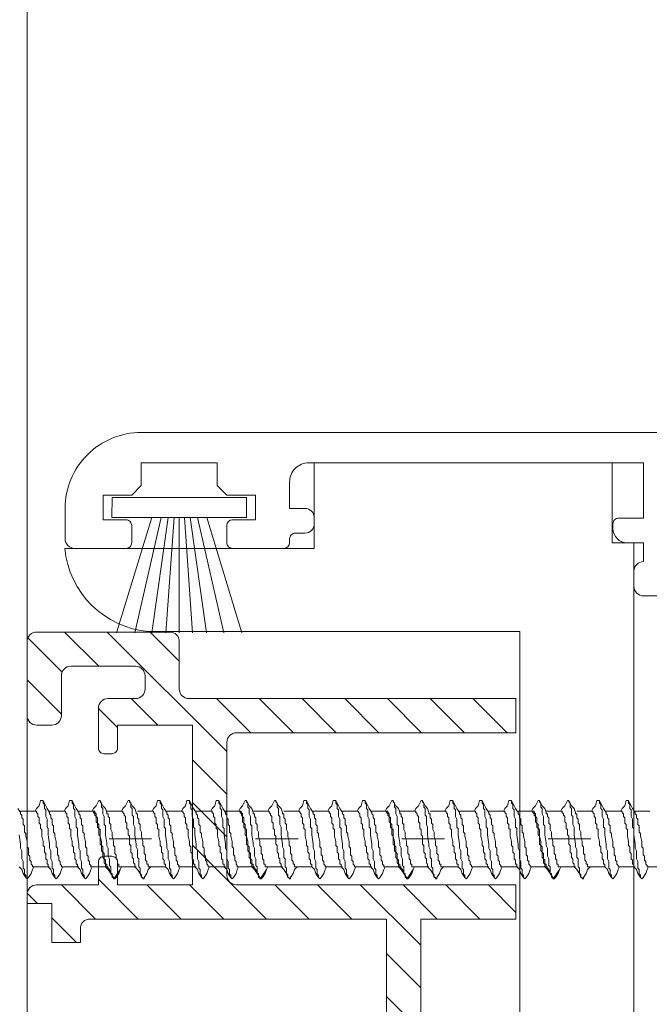
# Model space of a CAD drawing. Units: millimetres. Extents: x 1246 to 8243, y 710 to 5996.
# Drawn here: x 2804 to 2837, y 4767 to 4819 of the extents above; entities that cross this region are included whole.
import ezdxf

# ---------------------------------------------------------------- set-up
doc = ezdxf.new("R2010")
doc.units = ezdxf.units.MM
doc.layers.add('GUARNIÇÕES', color=2, linetype='Continuous')
doc.layers.add('PERFIL', color=3, linetype='Continuous')
doc.layers.add('PDF5_Geometry', color=7, linetype='Continuous', true_color=0x231f20)

# ---------------------------------------------------------------- blocks, each defined once
blk = doc.blocks.new('4720280459')
at = {"lineweight": 0}
for p, q in [((-13.25, -2.8), (-13.25, 10.4)), ((26.55, -2.8), (26.55, 10.321)), ((-8.829, -13.6), (-8.829, 5.978)), ((22.171, -13.6), (22.171, 5.9)), ((-17.75, -18.454), (-17.75, -2.8)), ((-13.25, -2.8), (-17.75, -2.8)), ((31.05, -2.8), (26.55, -2.8)), ((31.05, -18.454), (31.05, -2.8)), ((-8.829, -13.6), (22.171, -13.6)), ((-17.75, -18.454), (-13.541, -18.454)), ((-13.541, -19.6), (-13.541, -18.454)), ((26.841, -18.454), (31.05, -18.454)), ((26.841, -19.6), (26.841, -18.454)), ((-13.541, -19.6), (26.841, -19.6))]:
    blk.add_line(p, q, dxfattribs=at)
for centre, radius, start, end in [((-13.742, 5.487), 4.938, 5.7112, 84.2773), ((27.001, 5.496), 4.847, 95.3382, 175.2192)]:
    blk.add_arc(centre, radius, start, end, dxfattribs=at)
at = {"color": 8, "lineweight": 0}
blk.add_arc((32.798, 13.648), 42.862, 194.2251, 194.4866, dxfattribs=at)
blk = doc.blocks.new('WTS-5102')
h = blk.add_hatch()
h.set_pattern_fill('ANSI31', color=2, scale=0.5)
h.paths.add_polyline_path([(2340.002, 1419.698, -0.414214), (2340.502, 1419.198), (2340.502, 1404.498), (2342.302, 1404.498), (2342.302, 1421.698, -0.414214), (2342.802, 1422.198), (2345.302, 1422.198, 0.414214), (2345.802, 1422.698), (2345.802, 1429.698, 0.414214), (2345.302, 1430.198), (2341.402, 1430.198, 0.414214), (2340.902, 1429.698), (2340.902, 1428.898, 0.414214), (2341.402, 1428.398), (2343.502, 1428.398, -0.414214), (2344.002, 1427.898), (2344.002, 1424.498, -0.414214), (2343.502, 1423.998), (2342.802, 1423.998, -0.414214), (2342.302, 1424.498), (2342.302, 1425.948, 0.414214), (2341.802, 1426.448), (2339.702, 1426.448, 0.414214), (2339.402, 1426.148), (2339.402, 1425.748, 0.414214), (2339.702, 1425.448), (2340.902, 1425.448), (2340.902, 1421.498), (2332.502, 1421.498), (2332.502, 1425.448), (2333.702, 1425.448, 0.414214), (2334.002, 1425.748), (2334.002, 1426.148, 0.414214), (2333.702, 1426.448), (2332.502, 1426.448), (2332.502, 1429.698, 0.414214), (2332.002, 1430.198), (2331.514, 1430.198), (2331.514, 1428.898), (2329.46, 1428.898), (2329.46, 1427.398), (2330.202, 1427.398, -0.414214), (2330.702, 1426.898), (2330.702, 1411.307), (2325.285, 1411.302), (2324.885, 1410.902), (2324.485, 1411.302), (2320.302, 1411.298), (2320.302, 1421.698, 0.414214), (2318.002, 1423.998), (2317.302, 1423.998, -0.414214), (2316.802, 1424.498), (2316.802, 1426.898, -0.414214), (2317.302, 1427.398), (2320.302, 1427.398), (2320.302, 1428.898), (2318.255, 1428.898), (2318.255, 1430.198), (2315.502, 1430.198, 0.414214), (2315.002, 1429.698), (2315.002, 1422.798, 0.414214), (2315.602, 1422.198), (2318.002, 1422.198, -0.414214), (2318.502, 1421.698), (2318.502, 1404.498), (2320.302, 1404.498), (2320.302, 1409.498), (2330.702, 1409.498), (2330.702, 1404.498), (2332.502, 1404.498), (2332.502, 1419.198, -0.414214), (2333.002, 1419.698)])
at = {"color": 3, "lineweight": 0}
blk.add_lwpolyline([(2332.002, 1430.198, -0.414214), (2332.502, 1429.698), (2332.502, 1426.448), (2333.702, 1426.448, -0.414214), (2334.002, 1426.148), (2334.002, 1425.748, -0.414214), (2333.702, 1425.448), (2332.502, 1425.448), (2332.502, 1421.498), (2340.902, 1421.498), (2340.902, 1425.448), (2339.702, 1425.448, -0.414214), (2339.402, 1425.748), (2339.402, 1426.148, -0.414214), (2339.702, 1426.448), (2341.802, 1426.448, -0.414214), (2342.302, 1425.948), (2342.302, 1424.498, 0.414214), (2342.802, 1423.998), (2343.502, 1423.998, 0.414214), (2344.002, 1424.498), (2344.002, 1427.898, 0.414214), (2343.502, 1428.398), (2341.402, 1428.398, -0.414214), (2340.902, 1428.898), (2340.902, 1429.698, -0.414214), (2341.402, 1430.198), (2345.302, 1430.198, -0.414214), (2345.802, 1429.698), (2345.802, 1422.698, -0.414214), (2345.302, 1422.198), (2342.802, 1422.198, 0.414214), (2342.302, 1421.698), (2342.302, 1404.498), (2340.502, 1404.498), (2340.502, 1419.198, 0.414214), (2340.002, 1419.698), (2333.002, 1419.698, 0.414214), (2332.502, 1419.198), (2332.502, 1404.498), (2330.702, 1404.498), (2330.702, 1409.498), (2320.302, 1409.498), (2320.302, 1404.498), (2318.502, 1404.498), (2318.502, 1421.698, 0.414214), (2318.002, 1422.198), (2315.602, 1422.198, -0.414214), (2315.002, 1422.798), (2315.002, 1429.698, -0.414214), (2315.502, 1430.198), (2318.255, 1430.198), (2318.255, 1428.898), (2320.302, 1428.898), (2320.302, 1427.398), (2317.302, 1427.398, 0.414214), (2316.802, 1426.898), (2316.802, 1424.498, 0.414214), (2317.302, 1423.998), (2318.002, 1423.998, -0.414214), (2320.302, 1421.698), (2320.302, 1411.298), (2324.485, 1411.302), (2324.885, 1410.902), (2325.285, 1411.302), (2330.702, 1411.307), (2330.702, 1426.898, 0.414214), (2330.202, 1427.398), (2329.46, 1427.398), (2329.46, 1428.898), (2331.514, 1428.898), (2331.514, 1430.198)], format="xyb", close=True, dxfattribs=at)

msp = doc.modelspace()

# ---------------------------------------------------------------- linework, layer by layer
at = {"color": 3, "lineweight": 0}
msp.add_lwpolyline([(2804.526, 4721.016), (2754.657, 4721.016), (2754.657, 4821.016), (2804.526, 4821.016)], close=True, dxfattribs=at)
at = {"layer": 'GUARNIÇÕES', "lineweight": 0}
for p, q in [((2811.076, 4792.333), (2809.225, 4786.275)), ((2811.569, 4792.333), (2810.187, 4786.275)), ((2811.944, 4792.333), (2811.083, 4786.275)), ((2812.254, 4792.333), (2811.823, 4786.275)), ((2812.526, 4792.333), (2812.524, 4786.275)), ((2812.797, 4792.333), (2813.225, 4786.275)), ((2813.107, 4792.332), (2813.964, 4786.275)), ((2813.482, 4792.332), (2814.86, 4786.275)), ((2813.976, 4792.332), (2815.822, 4786.275))]:
    msp.add_line(p, q, dxfattribs=at)
msp.add_lwpolyline([(2816.062, 4792.332), (2808.989, 4792.334), (2808.99, 4793.399), (2816.062, 4793.397)], close=True, dxfattribs=at)
at = {"layer": 'PDF5_Geometry', "color": 8, "lineweight": 0}
for points in [[(2805.362, 4777.453), (2805.222, 4777.453), (2805.152, 4777.173), (2805.012, 4777.033), (2804.942, 4776.893)], [(2807.251, 4773.955), (2806.411, 4773.955), (2806.342, 4773.955), (2806.342, 4774.025), (2806.272, 4774.095), (2806.272, 4774.235), (2806.202, 4774.305), (2806.202, 4774.515), (2806.132, 4774.585), (2806.132, 4774.935), (2806.062, 4775.005), (2806.062, 4775.284), (2805.992, 4775.564), (2805.992, 4775.704), (2805.922, 4775.774), (2805.922, 4776.123), (2805.852, 4776.193), (2805.852, 4776.473), (2805.782, 4776.543), (2805.782, 4776.683), (2805.712, 4776.753), (2805.712, 4776.823), (2805.572, 4777.033), (2805.502, 4777.173), (2805.362, 4777.453), (2805.362, 4777.313), (2805.432, 4777.243), (2805.432, 4777.033), (2805.502, 4776.963), (2805.502, 4776.613), (2805.572, 4776.473), (2805.572, 4776.053), (2805.642, 4775.983), (2805.642, 4775.634), (2805.712, 4775.144), (2805.712, 4774.935), (2805.782, 4774.795), (2805.782, 4774.375), (2805.852, 4774.235), (2805.852, 4773.885), (2805.922, 4773.815), (2805.922, 4773.535), (2805.992, 4773.535), (2805.992, 4773.395)], [(2806.901, 4777.453), (2806.761, 4777.453), (2806.691, 4777.173), (2806.551, 4777.033), (2806.481, 4776.893)], [(2808.791, 4773.955), (2807.951, 4773.955), (2807.881, 4773.955), (2807.881, 4774.025), (2807.811, 4774.095), (2807.811, 4774.235), (2807.741, 4774.305), (2807.741, 4774.515), (2807.671, 4774.585), (2807.671, 4774.935), (2807.601, 4775.005), (2807.601, 4775.284), (2807.531, 4775.564), (2807.531, 4775.704), (2807.461, 4775.774), (2807.461, 4776.123), (2807.391, 4776.193), (2807.391, 4776.473), (2807.321, 4776.543), (2807.321, 4776.683), (2807.251, 4776.753), (2807.251, 4776.823), (2807.111, 4777.033), (2807.041, 4777.173), (2806.901, 4777.453), (2806.901, 4777.313), (2806.971, 4777.243), (2806.971, 4777.033), (2807.041, 4776.963), (2807.041, 4776.613), (2807.111, 4776.473), (2807.111, 4776.053), (2807.181, 4775.983), (2807.181, 4775.634), (2807.251, 4775.144), (2807.251, 4774.935), (2807.321, 4774.795), (2807.321, 4774.375), (2807.391, 4774.235), (2807.391, 4773.885), (2807.461, 4773.815), (2807.461, 4773.535), (2807.531, 4773.535), (2807.531, 4773.395)], [(2810.26, 4773.955), (2809.42, 4773.955), (2809.35, 4773.955), (2809.35, 4774.095), (2809.28, 4774.095), (2809.28, 4774.305), (2809.21, 4774.375), (2809.21, 4774.585), (2809.14, 4774.655), (2809.14, 4775.005), (2809.07, 4775.075), (2809.07, 4775.284), (2809.001, 4775.564), (2809.001, 4775.774), (2808.931, 4775.914), (2808.931, 4776.193), (2808.861, 4776.263), (2808.861, 4776.543), (2808.791, 4776.613), (2808.791, 4776.753), (2808.721, 4776.753), (2808.721, 4776.823), (2808.651, 4777.033), (2808.511, 4777.173), (2808.371, 4777.453)], [(2809.91, 4777.453), (2809.84, 4777.453), (2809.7, 4777.173), (2809.56, 4777.033), (2809.49, 4776.893)], [(2811.799, 4773.955), (2810.96, 4773.955), (2810.89, 4773.955), (2810.89, 4774.095), (2810.82, 4774.095), (2810.82, 4774.235), (2810.75, 4774.305), (2810.75, 4774.585), (2810.68, 4774.655), (2810.68, 4775.005), (2810.61, 4775.075), (2810.61, 4775.284), (2810.54, 4775.564), (2810.54, 4775.774), (2810.47, 4775.914), (2810.47, 4776.193), (2810.4, 4776.263), (2810.4, 4776.473), (2810.33, 4776.543), (2810.33, 4776.753), (2810.26, 4776.753), (2810.26, 4776.823), (2810.19, 4777.033), (2810.05, 4777.173), (2809.91, 4777.453), (2809.91, 4777.383), (2809.98, 4777.313), (2809.98, 4777.103), (2810.05, 4777.033), (2810.05, 4776.683), (2810.12, 4776.613), (2810.12, 4776.193), (2810.19, 4776.053), (2810.19, 4775.634), (2810.26, 4775.144), (2810.26, 4775.005), (2810.33, 4774.865), (2810.33, 4774.445), (2810.4, 4774.375), (2810.4, 4773.955), (2810.47, 4773.885), (2810.47, 4773.605), (2810.54, 4773.535), (2810.54, 4773.395), (2810.61, 4773.395), (2810.61, 4773.325), (2810.68, 4773.325), (2810.68, 4773.395), (2810.82, 4773.605), (2810.89, 4773.815), (2811.03, 4773.955)], [(2811.52, 4777.453), (2811.38, 4777.453), (2811.31, 4777.173), (2811.17, 4777.033), (2811.1, 4776.893)], [(2813.409, 4773.955), (2812.569, 4773.955), (2812.499, 4773.955), (2812.499, 4774.025), (2812.429, 4774.095), (2812.429, 4774.235), (2812.359, 4774.305), (2812.359, 4774.515), (2812.289, 4774.585), (2812.289, 4774.935), (2812.219, 4775.005), (2812.219, 4775.284), (2812.149, 4775.564), (2812.149, 4775.704), (2812.079, 4775.774), (2812.079, 4776.123), (2812.009, 4776.193), (2812.009, 4776.473), (2811.939, 4776.543), (2811.939, 4776.683), (2811.869, 4776.753), (2811.869, 4776.823), (2811.73, 4777.033), (2811.66, 4777.173), (2811.52, 4777.453), (2811.52, 4777.313), (2811.59, 4777.243), (2811.59, 4777.033), (2811.66, 4776.963), (2811.66, 4776.613), (2811.73, 4776.473), (2811.73, 4776.053), (2811.799, 4775.983), (2811.799, 4775.634), (2811.869, 4775.144), (2811.869, 4774.935), (2811.939, 4774.795), (2811.939, 4774.375), (2812.009, 4774.235), (2812.009, 4773.885), (2812.079, 4773.815), (2812.079, 4773.535), (2812.149, 4773.535), (2812.149, 4773.395)], [(2813.059, 4777.453), (2812.919, 4777.453), (2812.849, 4777.173), (2812.709, 4777.033), (2812.639, 4776.893)], [(2814.948, 4773.955), (2814.109, 4773.955), (2814.039, 4773.955), (2814.039, 4774.025), (2813.969, 4774.095), (2813.969, 4774.235), (2813.899, 4774.305), (2813.899, 4774.515), (2813.829, 4774.585), (2813.829, 4774.935), (2813.759, 4775.005), (2813.759, 4775.284), (2813.689, 4775.564), (2813.689, 4775.704), (2813.619, 4775.774), (2813.619, 4776.123), (2813.549, 4776.193), (2813.549, 4776.473), (2813.479, 4776.543), (2813.479, 4776.683), (2813.409, 4776.753), (2813.409, 4776.823), (2813.269, 4777.033), (2813.199, 4777.173), (2813.059, 4777.453), (2813.059, 4777.313), (2813.129, 4777.243), (2813.129, 4777.033), (2813.199, 4776.963), (2813.199, 4776.613), (2813.269, 4776.473), (2813.269, 4776.053), (2813.339, 4775.983), (2813.339, 4775.634), (2813.409, 4775.144), (2813.409, 4774.935), (2813.479, 4774.795), (2813.479, 4774.375), (2813.549, 4774.235), (2813.549, 4773.885), (2813.619, 4773.815), (2813.619, 4773.535), (2813.689, 4773.535), (2813.689, 4773.395)], [(2814.598, 4777.453), (2814.459, 4777.453), (2814.389, 4777.173), (2814.249, 4777.033), (2814.179, 4776.893)], [(2816.488, 4773.955), (2815.648, 4773.955), (2815.578, 4773.955), (2815.578, 4774.025), (2815.508, 4774.095), (2815.508, 4774.235), (2815.438, 4774.305), (2815.438, 4774.515), (2815.368, 4774.585), (2815.368, 4774.935), (2815.298, 4775.005), (2815.298, 4775.284), (2815.228, 4775.564), (2815.228, 4775.704), (2815.158, 4775.774), (2815.158, 4776.123), (2815.088, 4776.193), (2815.088, 4776.473), (2815.018, 4776.543), (2815.018, 4776.683), (2814.948, 4776.753), (2814.948, 4776.823), (2814.808, 4777.033), (2814.738, 4777.173), (2814.598, 4777.453), (2814.598, 4777.313), (2814.668, 4777.243), (2814.668, 4777.033), (2814.738, 4776.963), (2814.738, 4776.613), (2814.808, 4776.473), (2814.808, 4776.053), (2814.878, 4775.983), (2814.878, 4775.634), (2814.948, 4775.144), (2814.948, 4774.935), (2815.018, 4774.795), (2815.018, 4774.375), (2815.088, 4774.235), (2815.088, 4773.885), (2815.158, 4773.815), (2815.158, 4773.535), (2815.228, 4773.535), (2815.228, 4773.395)], [(2817.957, 4773.955), (2817.118, 4773.955), (2817.048, 4773.955), (2817.048, 4774.095), (2816.978, 4774.095), (2816.978, 4774.305), (2816.908, 4774.375), (2816.908, 4774.585), (2816.838, 4774.655), (2816.838, 4775.005), (2816.768, 4775.075), (2816.768, 4775.284), (2816.698, 4775.564), (2816.698, 4775.774), (2816.628, 4775.914), (2816.628, 4776.193), (2816.558, 4776.263), (2816.558, 4776.543), (2816.488, 4776.613), (2816.488, 4776.753), (2816.418, 4776.753), (2816.418, 4776.823), (2816.348, 4777.033), (2816.208, 4777.173), (2816.068, 4777.453)], [(2817.607, 4777.453), (2817.537, 4777.453), (2817.397, 4777.173), (2817.257, 4777.033), (2817.187, 4776.893)], [(2819.497, 4773.955), (2818.657, 4773.955), (2818.587, 4773.955), (2818.587, 4774.095), (2818.517, 4774.095), (2818.517, 4774.235), (2818.447, 4774.305), (2818.447, 4774.585), (2818.377, 4774.655), (2818.377, 4775.005), (2818.307, 4775.075), (2818.307, 4775.284), (2818.237, 4775.564), (2818.237, 4775.774), (2818.167, 4775.914), (2818.167, 4776.193), (2818.097, 4776.263), (2818.097, 4776.473), (2818.027, 4776.543), (2818.027, 4776.753), (2817.957, 4776.753), (2817.957, 4776.823), (2817.887, 4777.033), (2817.747, 4777.173), (2817.607, 4777.453), (2817.607, 4777.383), (2817.677, 4777.313), (2817.677, 4777.103), (2817.747, 4777.033), (2817.747, 4776.683), (2817.817, 4776.613), (2817.817, 4776.193), (2817.887, 4776.053), (2817.887, 4775.634), (2817.957, 4775.144), (2817.957, 4775.005), (2818.027, 4774.865), (2818.027, 4774.445), (2818.097, 4774.375), (2818.097, 4773.955), (2818.167, 4773.885), (2818.167, 4773.605), (2818.237, 4773.535), (2818.237, 4773.395), (2818.307, 4773.395), (2818.307, 4773.325), (2818.377, 4773.325), (2818.377, 4773.395), (2818.517, 4773.605), (2818.587, 4773.815), (2818.727, 4773.955)], [(2819.217, 4777.453), (2819.077, 4777.453), (2819.007, 4777.173), (2818.867, 4777.033), (2818.797, 4776.893)], [(2821.106, 4773.955), (2820.266, 4773.955), (2820.196, 4773.955), (2820.196, 4774.025), (2820.126, 4774.095), (2820.126, 4774.235), (2820.056, 4774.305), (2820.056, 4774.515), (2819.986, 4774.585), (2819.986, 4774.935), (2819.916, 4775.005), (2819.916, 4775.284), (2819.847, 4775.564), (2819.847, 4775.704), (2819.777, 4775.774), (2819.777, 4776.123), (2819.707, 4776.193), (2819.707, 4776.473), (2819.637, 4776.543), (2819.637, 4776.683), (2819.567, 4776.753), (2819.567, 4776.823), (2819.427, 4777.033), (2819.357, 4777.173), (2819.217, 4777.453), (2819.217, 4777.313), (2819.287, 4777.243), (2819.287, 4777.033), (2819.357, 4776.963), (2819.357, 4776.613), (2819.427, 4776.473), (2819.427, 4776.053), (2819.497, 4775.983), (2819.497, 4775.634), (2819.567, 4775.144), (2819.567, 4774.935), (2819.637, 4774.795), (2819.637, 4774.375), (2819.707, 4774.235), (2819.707, 4773.885), (2819.777, 4773.815), (2819.777, 4773.535), (2819.847, 4773.535), (2819.847, 4773.395)], [(2820.756, 4777.453), (2820.616, 4777.453), (2820.546, 4777.173), (2820.406, 4777.033), (2820.336, 4776.893)], [(2822.645, 4773.955), (2821.806, 4773.955), (2821.736, 4773.955), (2821.736, 4774.025), (2821.666, 4774.095), (2821.666, 4774.235), (2821.596, 4774.305), (2821.596, 4774.515), (2821.526, 4774.585), (2821.526, 4774.935), (2821.456, 4775.005), (2821.456, 4775.284), (2821.386, 4775.564), (2821.386, 4775.704), (2821.316, 4775.774), (2821.316, 4776.123), (2821.246, 4776.193), (2821.246, 4776.473), (2821.176, 4776.543), (2821.176, 4776.683), (2821.106, 4776.753), (2821.106, 4776.823), (2820.966, 4777.033), (2820.896, 4777.173), (2820.756, 4777.453), (2820.756, 4777.313), (2820.826, 4777.243), (2820.826, 4777.033), (2820.896, 4776.963), (2820.896, 4776.613), (2820.966, 4776.473), (2820.966, 4776.053), (2821.036, 4775.983), (2821.036, 4775.634), (2821.106, 4775.144), (2821.106, 4774.935), (2821.176, 4774.795), (2821.176, 4774.375), (2821.246, 4774.235), (2821.246, 4773.885), (2821.316, 4773.815), (2821.316, 4773.535), (2821.386, 4773.535), (2821.386, 4773.395)], [(2822.296, 4777.453), (2822.156, 4777.453), (2822.086, 4777.173), (2821.946, 4777.033), (2821.876, 4776.893)], [(2824.185, 4773.955), (2823.345, 4773.955), (2823.275, 4773.955), (2823.275, 4774.025), (2823.205, 4774.095), (2823.205, 4774.235), (2823.135, 4774.305), (2823.135, 4774.515), (2823.065, 4774.585), (2823.065, 4774.935), (2822.995, 4775.005), (2822.995, 4775.284), (2822.925, 4775.564), (2822.925, 4775.704), (2822.855, 4775.774), (2822.855, 4776.123), (2822.785, 4776.193), (2822.785, 4776.473), (2822.715, 4776.543), (2822.715, 4776.683), (2822.645, 4776.753), (2822.645, 4776.823), (2822.506, 4777.033), (2822.436, 4777.173), (2822.296, 4777.453), (2822.296, 4777.313), (2822.366, 4777.243), (2822.366, 4777.033), (2822.436, 4776.963), (2822.436, 4776.613), (2822.506, 4776.473), (2822.506, 4776.053), (2822.576, 4775.983), (2822.576, 4775.634), (2822.645, 4775.144), (2822.645, 4774.935), (2822.715, 4774.795), (2822.715, 4774.375), (2822.785, 4774.235), (2822.785, 4773.885), (2822.855, 4773.815), (2822.855, 4773.535), (2822.925, 4773.535), (2822.925, 4773.395)], [(2825.654, 4773.955), (2824.815, 4773.955), (2824.745, 4773.955), (2824.745, 4774.095), (2824.675, 4774.095), (2824.675, 4774.305), (2824.605, 4774.375), (2824.605, 4774.585), (2824.535, 4774.655), (2824.535, 4775.005), (2824.465, 4775.075), (2824.465, 4775.284), (2824.395, 4775.564), (2824.395, 4775.774), (2824.325, 4775.914), (2824.325, 4776.193), (2824.255, 4776.263), (2824.255, 4776.543), (2824.185, 4776.613), (2824.185, 4776.753), (2824.115, 4776.753), (2824.115, 4776.823), (2824.045, 4777.033), (2823.905, 4777.173), (2823.765, 4777.453)], [(2825.304, 4777.453), (2825.235, 4777.453), (2825.095, 4777.173), (2824.955, 4777.033), (2824.885, 4776.893)], [(2827.194, 4773.955), (2826.354, 4773.955), (2826.284, 4773.955), (2826.284, 4774.095), (2826.214, 4774.095), (2826.214, 4774.235), (2826.144, 4774.305), (2826.144, 4774.585), (2826.074, 4774.655), (2826.074, 4775.005), (2826.004, 4775.075), (2826.004, 4775.284), (2825.934, 4775.564), (2825.934, 4775.774), (2825.864, 4775.914), (2825.864, 4776.193), (2825.794, 4776.263), (2825.794, 4776.473), (2825.724, 4776.543), (2825.724, 4776.753), (2825.654, 4776.753), (2825.654, 4776.823), (2825.584, 4777.033), (2825.444, 4777.173), (2825.304, 4777.453), (2825.304, 4777.383), (2825.374, 4777.313), (2825.374, 4777.103), (2825.444, 4777.033), (2825.444, 4776.683), (2825.514, 4776.613), (2825.514, 4776.193), (2825.584, 4776.053), (2825.584, 4775.634), (2825.654, 4775.144), (2825.654, 4775.005), (2825.724, 4774.865), (2825.724, 4774.445), (2825.794, 4774.375), (2825.794, 4773.955), (2825.864, 4773.885), (2825.864, 4773.605), (2825.934, 4773.535), (2825.934, 4773.395), (2826.004, 4773.395), (2826.004, 4773.325), (2826.074, 4773.325), (2826.074, 4773.395), (2826.214, 4773.605), (2826.284, 4773.815), (2826.424, 4773.955)], [(2826.914, 4777.453), (2826.774, 4777.453), (2826.704, 4777.173), (2826.564, 4777.033), (2826.494, 4776.893)], [(2828.803, 4773.955), (2827.964, 4773.955), (2827.894, 4773.955), (2827.894, 4774.025), (2827.824, 4774.095), (2827.824, 4774.235), (2827.754, 4774.305), (2827.754, 4774.515), (2827.684, 4774.585), (2827.684, 4774.935), (2827.614, 4775.005), (2827.614, 4775.284), (2827.544, 4775.564), (2827.544, 4775.704), (2827.474, 4775.774), (2827.474, 4776.123), (2827.404, 4776.193), (2827.404, 4776.473), (2827.334, 4776.543), (2827.334, 4776.683), (2827.264, 4776.753), (2827.264, 4776.823), (2827.124, 4777.033), (2827.054, 4777.173), (2826.914, 4777.453), (2826.914, 4777.313), (2826.984, 4777.243), (2826.984, 4777.033), (2827.054, 4776.963), (2827.054, 4776.613), (2827.124, 4776.473), (2827.124, 4776.053), (2827.194, 4775.983), (2827.194, 4775.634), (2827.264, 4775.144), (2827.264, 4774.935), (2827.334, 4774.795), (2827.334, 4774.375), (2827.404, 4774.235), (2827.404, 4773.885), (2827.474, 4773.815), (2827.474, 4773.535), (2827.544, 4773.535), (2827.544, 4773.395)], [(2828.453, 4777.453), (2828.313, 4777.453), (2828.243, 4777.173), (2828.103, 4777.033), (2828.033, 4776.893)], [(2830.343, 4773.955), (2829.503, 4773.955), (2829.433, 4773.955), (2829.433, 4774.025), (2829.363, 4774.095), (2829.363, 4774.235), (2829.293, 4774.305), (2829.293, 4774.515), (2829.223, 4774.585), (2829.223, 4774.935), (2829.153, 4775.005), (2829.153, 4775.284), (2829.083, 4775.564), (2829.083, 4775.704), (2829.013, 4775.774), (2829.013, 4776.123), (2828.943, 4776.193), (2828.943, 4776.473), (2828.873, 4776.543), (2828.873, 4776.683), (2828.803, 4776.753), (2828.803, 4776.823), (2828.663, 4777.033), (2828.593, 4777.173), (2828.453, 4777.453), (2828.453, 4777.313), (2828.523, 4777.243), (2828.523, 4777.033), (2828.593, 4776.963), (2828.593, 4776.613), (2828.663, 4776.473), (2828.663, 4776.053), (2828.733, 4775.983), (2828.733, 4775.634), (2828.803, 4775.144), (2828.803, 4774.935), (2828.873, 4774.795), (2828.873, 4774.375), (2828.943, 4774.235), (2828.943, 4773.885), (2829.013, 4773.815), (2829.013, 4773.535), (2829.083, 4773.535), (2829.083, 4773.395)], [(2829.993, 4777.453), (2829.853, 4777.453), (2829.783, 4777.173), (2829.643, 4777.033), (2829.573, 4776.893)], [(2831.882, 4773.955), (2831.042, 4773.955), (2830.972, 4773.955), (2830.972, 4774.025), (2830.902, 4774.095), (2830.902, 4774.235), (2830.832, 4774.305), (2830.832, 4774.515), (2830.762, 4774.585), (2830.762, 4774.935), (2830.693, 4775.005), (2830.693, 4775.284), (2830.623, 4775.564), (2830.623, 4775.704), (2830.553, 4775.774), (2830.553, 4776.123), (2830.483, 4776.193), (2830.483, 4776.473), (2830.413, 4776.543), (2830.413, 4776.683), (2830.343, 4776.753), (2830.343, 4776.823), (2830.203, 4777.033), (2830.133, 4777.173), (2829.993, 4777.453), (2829.993, 4777.313), (2830.063, 4777.243), (2830.063, 4777.033), (2830.133, 4776.963), (2830.133, 4776.613), (2830.203, 4776.473), (2830.203, 4776.053), (2830.273, 4775.983), (2830.273, 4775.634), (2830.343, 4775.144), (2830.343, 4774.935), (2830.413, 4774.795), (2830.413, 4774.375), (2830.483, 4774.235), (2830.483, 4773.885), (2830.553, 4773.815), (2830.553, 4773.535), (2830.623, 4773.535), (2830.623, 4773.395)], [(2833.352, 4773.955), (2832.512, 4773.955), (2832.442, 4773.955), (2832.442, 4774.095), (2832.372, 4774.095), (2832.372, 4774.305), (2832.302, 4774.375), (2832.302, 4774.585), (2832.232, 4774.655), (2832.232, 4775.005), (2832.162, 4775.075), (2832.162, 4775.284), (2832.092, 4775.564), (2832.092, 4775.774), (2832.022, 4775.914), (2832.022, 4776.193), (2831.952, 4776.263), (2831.952, 4776.543), (2831.882, 4776.613), (2831.882, 4776.753), (2831.812, 4776.753), (2831.812, 4776.823), (2831.742, 4777.033), (2831.602, 4777.173), (2831.462, 4777.453)], [(2833.002, 4777.453), (2832.932, 4777.453), (2832.792, 4777.173), (2832.652, 4777.033), (2832.582, 4776.893)], [(2834.891, 4773.955), (2834.051, 4773.955), (2833.981, 4773.955), (2833.981, 4774.095), (2833.911, 4774.095), (2833.911, 4774.235), (2833.841, 4774.305), (2833.841, 4774.585), (2833.771, 4774.655), (2833.771, 4775.005), (2833.701, 4775.075), (2833.701, 4775.284), (2833.631, 4775.564), (2833.631, 4775.774), (2833.561, 4775.914), (2833.561, 4776.193), (2833.491, 4776.263), (2833.491, 4776.473), (2833.421, 4776.543), (2833.421, 4776.753), (2833.352, 4776.753), (2833.352, 4776.823), (2833.282, 4777.033), (2833.142, 4777.173), (2833.002, 4777.453), (2833.002, 4777.383), (2833.072, 4777.313), (2833.072, 4777.103), (2833.142, 4777.033), (2833.142, 4776.683), (2833.212, 4776.613), (2833.212, 4776.193), (2833.282, 4776.053), (2833.282, 4775.634), (2833.352, 4775.144), (2833.352, 4775.005), (2833.421, 4774.865), (2833.421, 4774.445), (2833.491, 4774.375), (2833.491, 4773.955), (2833.561, 4773.885), (2833.561, 4773.605), (2833.631, 4773.535), (2833.631, 4773.395), (2833.701, 4773.395), (2833.701, 4773.325), (2833.771, 4773.325), (2833.771, 4773.395), (2833.911, 4773.605), (2833.981, 4773.815), (2834.121, 4773.955)], [(2834.611, 4777.453), (2834.471, 4777.453), (2834.401, 4777.173), (2834.261, 4777.033), (2834.191, 4776.893)], [(2836.5, 4773.955), (2835.661, 4773.955), (2835.591, 4773.955), (2835.591, 4774.025), (2835.521, 4774.095), (2835.521, 4774.235), (2835.451, 4774.305), (2835.451, 4774.515), (2835.381, 4774.585), (2835.381, 4774.935), (2835.311, 4775.005), (2835.311, 4775.284), (2835.241, 4775.564), (2835.241, 4775.704), (2835.171, 4775.774), (2835.171, 4776.123), (2835.101, 4776.193), (2835.101, 4776.473), (2835.031, 4776.543), (2835.031, 4776.683), (2834.961, 4776.753), (2834.961, 4776.823), (2834.821, 4777.033), (2834.751, 4777.173), (2834.611, 4777.453), (2834.611, 4777.313), (2834.681, 4777.243), (2834.681, 4777.033), (2834.751, 4776.963), (2834.751, 4776.613), (2834.821, 4776.473), (2834.821, 4776.053), (2834.891, 4775.983), (2834.891, 4775.634), (2834.961, 4775.144), (2834.961, 4774.935), (2835.031, 4774.795), (2835.031, 4774.375), (2835.101, 4774.235), (2835.101, 4773.885), (2835.171, 4773.815), (2835.171, 4773.535), (2835.241, 4773.535), (2835.241, 4773.395)], [(2836.15, 4777.453), (2836.011, 4777.453), (2835.941, 4777.173), (2835.801, 4777.033), (2835.731, 4776.893)], [(2838.04, 4773.955), (2837.2, 4773.955), (2837.13, 4773.955), (2837.13, 4774.025), (2837.06, 4774.095), (2837.06, 4774.235), (2836.99, 4774.305), (2836.99, 4774.515), (2836.92, 4774.585), (2836.92, 4774.935), (2836.85, 4775.005), (2836.85, 4775.284), (2836.78, 4775.564), (2836.78, 4775.704), (2836.71, 4775.774), (2836.71, 4776.123), (2836.64, 4776.193), (2836.64, 4776.473), (2836.57, 4776.543), (2836.57, 4776.683), (2836.5, 4776.753), (2836.5, 4776.823), (2836.36, 4777.033), (2836.29, 4777.173), (2836.15, 4777.453), (2836.15, 4777.313), (2836.22, 4777.243), (2836.22, 4777.033), (2836.29, 4776.963), (2836.29, 4776.613), (2836.36, 4776.473), (2836.36, 4776.053), (2836.43, 4775.983), (2836.43, 4775.634), (2836.5, 4775.144), (2836.5, 4774.935), (2836.57, 4774.795), (2836.57, 4774.375), (2836.64, 4774.235), (2836.64, 4773.885), (2836.71, 4773.815), (2836.71, 4773.535), (2836.78, 4773.535), (2836.78, 4773.395)], [(2805.712, 4773.955), (2804.872, 4773.955), (2804.802, 4773.955), (2804.802, 4774.025), (2804.732, 4774.095), (2804.732, 4774.235), (2804.662, 4774.305), (2804.662, 4774.515), (2804.592, 4774.585), (2804.592, 4774.935), (2804.522, 4775.005), (2804.522, 4775.284), (2804.452, 4775.564), (2804.452, 4775.704), (2804.382, 4775.774), (2804.382, 4776.123), (2804.312, 4776.193), (2804.312, 4776.473), (2804.242, 4776.543), (2804.242, 4776.683), (2804.172, 4776.753), (2804.172, 4776.823), (2804.032, 4777.033)], [(2806.411, 4773.955), (2806.342, 4773.815), (2806.272, 4773.605), (2806.132, 4773.395), (2806.062, 4773.325), (2805.992, 4773.395), (2805.852, 4773.605), (2805.782, 4773.815), (2805.642, 4773.955), (2805.642, 4774.095), (2805.572, 4774.095), (2805.572, 4774.305), (2805.502, 4774.375), (2805.502, 4774.655), (2805.432, 4774.725), (2805.432, 4775.005), (2805.362, 4775.075), (2805.362, 4775.284), (2805.292, 4775.564), (2805.292, 4775.914), (2805.222, 4775.983), (2805.222, 4776.193), (2805.152, 4776.263), (2805.152, 4776.543), (2805.082, 4776.613), (2805.082, 4776.753), (2805.012, 4776.823), (2805.012, 4776.893), (2804.942, 4776.893), (2804.172, 4776.893)], [(2807.951, 4773.955), (2807.881, 4773.815), (2807.811, 4773.605), (2807.671, 4773.395), (2807.601, 4773.325), (2807.531, 4773.395), (2807.391, 4773.605), (2807.321, 4773.815), (2807.181, 4773.955), (2807.181, 4774.095), (2807.111, 4774.095), (2807.111, 4774.305), (2807.041, 4774.375), (2807.041, 4774.655), (2806.971, 4774.725), (2806.971, 4775.005), (2806.901, 4775.075), (2806.901, 4775.284), (2806.831, 4775.564), (2806.831, 4775.914), (2806.761, 4775.983), (2806.761, 4776.193), (2806.691, 4776.263), (2806.691, 4776.543), (2806.621, 4776.613), (2806.621, 4776.753), (2806.551, 4776.823), (2806.551, 4776.893), (2806.481, 4776.893), (2805.712, 4776.893)], [(2809.49, 4773.955), (2809.42, 4773.815), (2809.35, 4773.605), (2809.21, 4773.395), (2809.14, 4773.325), (2809.07, 4773.395), (2808.931, 4773.605), (2808.861, 4773.815), (2808.721, 4773.955), (2808.721, 4774.095), (2808.651, 4774.095), (2808.651, 4774.305), (2808.581, 4774.375), (2808.581, 4774.655), (2808.511, 4774.725), (2808.511, 4775.005), (2808.441, 4775.075), (2808.441, 4775.284), (2808.371, 4775.564), (2808.371, 4775.914), (2808.301, 4775.983), (2808.301, 4776.193), (2808.231, 4776.263), (2808.231, 4776.543), (2808.161, 4776.613), (2808.161, 4776.753), (2808.091, 4776.823), (2808.091, 4776.893), (2808.021, 4776.893), (2807.251, 4776.893)], [(2810.54, 4773.395), (2810.47, 4773.605), (2810.33, 4773.815), (2810.19, 4773.955), (2810.19, 4774.095), (2810.12, 4774.165), (2810.12, 4774.375), (2810.05, 4774.445), (2810.05, 4774.655), (2809.98, 4774.725), (2809.98, 4775.075), (2809.91, 4775.144), (2809.91, 4775.564), (2809.84, 4775.634), (2809.84, 4775.914), (2809.77, 4775.983), (2809.77, 4776.263), (2809.7, 4776.333), (2809.7, 4776.613), (2809.63, 4776.683), (2809.63, 4776.753), (2809.56, 4776.823), (2809.56, 4776.893), (2809.49, 4776.893), (2808.721, 4776.893)], [(2812.569, 4773.955), (2812.499, 4773.815), (2812.429, 4773.605), (2812.289, 4773.395), (2812.219, 4773.325), (2812.149, 4773.395), (2812.009, 4773.605), (2811.939, 4773.815), (2811.799, 4773.955), (2811.799, 4774.095), (2811.73, 4774.095), (2811.73, 4774.305), (2811.66, 4774.375), (2811.66, 4774.655), (2811.59, 4774.725), (2811.59, 4775.005), (2811.52, 4775.075), (2811.52, 4775.284), (2811.45, 4775.564), (2811.45, 4775.914), (2811.38, 4775.983), (2811.38, 4776.193), (2811.31, 4776.263), (2811.31, 4776.543), (2811.24, 4776.613), (2811.24, 4776.753), (2811.17, 4776.823), (2811.17, 4776.893), (2811.1, 4776.893), (2810.33, 4776.893)], [(2814.109, 4773.955), (2814.039, 4773.815), (2813.969, 4773.605), (2813.829, 4773.395), (2813.759, 4773.325), (2813.689, 4773.395), (2813.549, 4773.605), (2813.479, 4773.815), (2813.339, 4773.955), (2813.339, 4774.095), (2813.269, 4774.095), (2813.269, 4774.305), (2813.199, 4774.375), (2813.199, 4774.655), (2813.129, 4774.725), (2813.129, 4775.005), (2813.059, 4775.075), (2813.059, 4775.284), (2812.989, 4775.564), (2812.989, 4775.914), (2812.919, 4775.983), (2812.919, 4776.193), (2812.849, 4776.263), (2812.849, 4776.543), (2812.779, 4776.613), (2812.779, 4776.753), (2812.709, 4776.823), (2812.709, 4776.893), (2812.639, 4776.893), (2811.869, 4776.893)], [(2815.648, 4773.955), (2815.578, 4773.815), (2815.508, 4773.605), (2815.368, 4773.395), (2815.298, 4773.325), (2815.228, 4773.395), (2815.088, 4773.605), (2815.018, 4773.815), (2814.878, 4773.955), (2814.878, 4774.095), (2814.808, 4774.095), (2814.808, 4774.305), (2814.738, 4774.375), (2814.738, 4774.655), (2814.668, 4774.725), (2814.668, 4775.005), (2814.598, 4775.075), (2814.598, 4775.284), (2814.528, 4775.564), (2814.528, 4775.914), (2814.459, 4775.983), (2814.459, 4776.193), (2814.389, 4776.263), (2814.389, 4776.543), (2814.319, 4776.613), (2814.319, 4776.753), (2814.249, 4776.823), (2814.249, 4776.893), (2814.179, 4776.893), (2813.409, 4776.893)], [(2817.187, 4773.955), (2817.118, 4773.815), (2817.048, 4773.605), (2816.908, 4773.395), (2816.838, 4773.325), (2816.768, 4773.395), (2816.628, 4773.605), (2816.558, 4773.815), (2816.418, 4773.955), (2816.418, 4774.095), (2816.348, 4774.095), (2816.348, 4774.305), (2816.278, 4774.375), (2816.278, 4774.655), (2816.208, 4774.725), (2816.208, 4775.005), (2816.138, 4775.075), (2816.138, 4775.284), (2816.068, 4775.564), (2816.068, 4775.914), (2815.998, 4775.983), (2815.998, 4776.193), (2815.928, 4776.263), (2815.928, 4776.543), (2815.858, 4776.613), (2815.858, 4776.753), (2815.788, 4776.823), (2815.788, 4776.893), (2815.718, 4776.893), (2814.948, 4776.893)], [(2818.237, 4773.395), (2818.167, 4773.605), (2818.027, 4773.815), (2817.887, 4773.955), (2817.887, 4774.095), (2817.817, 4774.165), (2817.817, 4774.375), (2817.747, 4774.445), (2817.747, 4774.655), (2817.677, 4774.725), (2817.677, 4775.075), (2817.607, 4775.144), (2817.607, 4775.564), (2817.537, 4775.634), (2817.537, 4775.914), (2817.467, 4775.983), (2817.467, 4776.263), (2817.397, 4776.333), (2817.397, 4776.613), (2817.327, 4776.683), (2817.327, 4776.753), (2817.257, 4776.823), (2817.257, 4776.893), (2817.187, 4776.893), (2816.418, 4776.893)], [(2820.266, 4773.955), (2820.196, 4773.815), (2820.126, 4773.605), (2819.986, 4773.395), (2819.916, 4773.325), (2819.847, 4773.395), (2819.707, 4773.605), (2819.637, 4773.815), (2819.497, 4773.955), (2819.497, 4774.095), (2819.427, 4774.095), (2819.427, 4774.305), (2819.357, 4774.375), (2819.357, 4774.655), (2819.287, 4774.725), (2819.287, 4775.005), (2819.217, 4775.075), (2819.217, 4775.284), (2819.147, 4775.564), (2819.147, 4775.914), (2819.077, 4775.983), (2819.077, 4776.193), (2819.007, 4776.263), (2819.007, 4776.543), (2818.937, 4776.613), (2818.937, 4776.753), (2818.867, 4776.823), (2818.867, 4776.893), (2818.797, 4776.893), (2818.027, 4776.893)], [(2821.806, 4773.955), (2821.736, 4773.815), (2821.666, 4773.605), (2821.526, 4773.395), (2821.456, 4773.325), (2821.386, 4773.395), (2821.246, 4773.605), (2821.176, 4773.815), (2821.036, 4773.955), (2821.036, 4774.095), (2820.966, 4774.095), (2820.966, 4774.305), (2820.896, 4774.375), (2820.896, 4774.655), (2820.826, 4774.725), (2820.826, 4775.005), (2820.756, 4775.075), (2820.756, 4775.284), (2820.686, 4775.564), (2820.686, 4775.914), (2820.616, 4775.983), (2820.616, 4776.193), (2820.546, 4776.263), (2820.546, 4776.543), (2820.476, 4776.613), (2820.476, 4776.753), (2820.406, 4776.823), (2820.406, 4776.893), (2820.336, 4776.893), (2819.567, 4776.893)], [(2823.345, 4773.955), (2823.275, 4773.815), (2823.205, 4773.605), (2823.065, 4773.395), (2822.995, 4773.325), (2822.925, 4773.395), (2822.785, 4773.605), (2822.715, 4773.815), (2822.576, 4773.955), (2822.576, 4774.095), (2822.506, 4774.095), (2822.506, 4774.305), (2822.436, 4774.375), (2822.436, 4774.655), (2822.366, 4774.725), (2822.366, 4775.005), (2822.296, 4775.075), (2822.296, 4775.284), (2822.226, 4775.564), (2822.226, 4775.914), (2822.156, 4775.983), (2822.156, 4776.193), (2822.086, 4776.263), (2822.086, 4776.543), (2822.016, 4776.613), (2822.016, 4776.753), (2821.946, 4776.823), (2821.946, 4776.893), (2821.876, 4776.893), (2821.106, 4776.893)], [(2824.885, 4773.955), (2824.815, 4773.815), (2824.745, 4773.605), (2824.605, 4773.395), (2824.535, 4773.325), (2824.465, 4773.395), (2824.325, 4773.605), (2824.255, 4773.815), (2824.115, 4773.955), (2824.115, 4774.095), (2824.045, 4774.095), (2824.045, 4774.305), (2823.975, 4774.375), (2823.975, 4774.655), (2823.905, 4774.725), (2823.905, 4775.005), (2823.835, 4775.075), (2823.835, 4775.284), (2823.765, 4775.564), (2823.765, 4775.914), (2823.695, 4775.983), (2823.695, 4776.193), (2823.625, 4776.263), (2823.625, 4776.543), (2823.555, 4776.613), (2823.555, 4776.753), (2823.485, 4776.823), (2823.485, 4776.893), (2823.415, 4776.893), (2822.645, 4776.893)], [(2825.934, 4773.395), (2825.864, 4773.605), (2825.724, 4773.815), (2825.584, 4773.955), (2825.584, 4774.095), (2825.514, 4774.165), (2825.514, 4774.375), (2825.444, 4774.445), (2825.444, 4774.655), (2825.374, 4774.725), (2825.374, 4775.075), (2825.304, 4775.144), (2825.304, 4775.564), (2825.235, 4775.634), (2825.235, 4775.914), (2825.165, 4775.983), (2825.165, 4776.263), (2825.095, 4776.333), (2825.095, 4776.613), (2825.025, 4776.683), (2825.025, 4776.753), (2824.955, 4776.823), (2824.955, 4776.893), (2824.885, 4776.893), (2824.115, 4776.893)], [(2827.964, 4773.955), (2827.894, 4773.815), (2827.824, 4773.605), (2827.684, 4773.395), (2827.614, 4773.325), (2827.544, 4773.395), (2827.404, 4773.605), (2827.334, 4773.815), (2827.194, 4773.955), (2827.194, 4774.095), (2827.124, 4774.095), (2827.124, 4774.305), (2827.054, 4774.375), (2827.054, 4774.655), (2826.984, 4774.725), (2826.984, 4775.005), (2826.914, 4775.075), (2826.914, 4775.284), (2826.844, 4775.564), (2826.844, 4775.914), (2826.774, 4775.983), (2826.774, 4776.193), (2826.704, 4776.263), (2826.704, 4776.543), (2826.634, 4776.613), (2826.634, 4776.753), (2826.564, 4776.823), (2826.564, 4776.893), (2826.494, 4776.893), (2825.724, 4776.893)], [(2829.503, 4773.955), (2829.433, 4773.815), (2829.363, 4773.605), (2829.223, 4773.395), (2829.153, 4773.325), (2829.083, 4773.395), (2828.943, 4773.605), (2828.873, 4773.815), (2828.733, 4773.955), (2828.733, 4774.095), (2828.663, 4774.095), (2828.663, 4774.305), (2828.593, 4774.375), (2828.593, 4774.655), (2828.523, 4774.725), (2828.523, 4775.005), (2828.453, 4775.075), (2828.453, 4775.284), (2828.383, 4775.564), (2828.383, 4775.914), (2828.313, 4775.983), (2828.313, 4776.193), (2828.243, 4776.263), (2828.243, 4776.543), (2828.173, 4776.613), (2828.173, 4776.753), (2828.103, 4776.823), (2828.103, 4776.893), (2828.033, 4776.893), (2827.264, 4776.893)], [(2831.042, 4773.955), (2830.972, 4773.815), (2830.902, 4773.605), (2830.762, 4773.395), (2830.693, 4773.325), (2830.623, 4773.395), (2830.483, 4773.605), (2830.413, 4773.815), (2830.273, 4773.955), (2830.273, 4774.095), (2830.203, 4774.095), (2830.203, 4774.305), (2830.133, 4774.375), (2830.133, 4774.655), (2830.063, 4774.725), (2830.063, 4775.005), (2829.993, 4775.075), (2829.993, 4775.284), (2829.923, 4775.564), (2829.923, 4775.914), (2829.853, 4775.983), (2829.853, 4776.193), (2829.783, 4776.263), (2829.783, 4776.543), (2829.713, 4776.613), (2829.713, 4776.753), (2829.643, 4776.823), (2829.643, 4776.893), (2829.573, 4776.893), (2828.803, 4776.893)], [(2832.582, 4773.955), (2832.512, 4773.815), (2832.442, 4773.605), (2832.302, 4773.395), (2832.232, 4773.325), (2832.162, 4773.395), (2832.022, 4773.605), (2831.952, 4773.815), (2831.812, 4773.955), (2831.812, 4774.095), (2831.742, 4774.095), (2831.742, 4774.305), (2831.672, 4774.375), (2831.672, 4774.655), (2831.602, 4774.725), (2831.602, 4775.005), (2831.532, 4775.075), (2831.532, 4775.284), (2831.462, 4775.564), (2831.462, 4775.914), (2831.392, 4775.983), (2831.392, 4776.193), (2831.322, 4776.263), (2831.322, 4776.543), (2831.252, 4776.613), (2831.252, 4776.753), (2831.182, 4776.823), (2831.182, 4776.893), (2831.112, 4776.893), (2830.343, 4776.893)], [(2833.631, 4773.395), (2833.561, 4773.605), (2833.421, 4773.815), (2833.282, 4773.955), (2833.282, 4774.095), (2833.212, 4774.165), (2833.212, 4774.375), (2833.142, 4774.445), (2833.142, 4774.655), (2833.072, 4774.725), (2833.072, 4775.075), (2833.002, 4775.144), (2833.002, 4775.564), (2832.932, 4775.634), (2832.932, 4775.914), (2832.862, 4775.983), (2832.862, 4776.263), (2832.792, 4776.333), (2832.792, 4776.613), (2832.722, 4776.683), (2832.722, 4776.753), (2832.652, 4776.823), (2832.652, 4776.893), (2832.582, 4776.893), (2831.812, 4776.893)], [(2835.661, 4773.955), (2835.591, 4773.815), (2835.521, 4773.605), (2835.381, 4773.395), (2835.311, 4773.325), (2835.241, 4773.395), (2835.101, 4773.605), (2835.031, 4773.815), (2834.891, 4773.955), (2834.891, 4774.095), (2834.821, 4774.095), (2834.821, 4774.305), (2834.751, 4774.375), (2834.751, 4774.655), (2834.681, 4774.725), (2834.681, 4775.005), (2834.611, 4775.075), (2834.611, 4775.284), (2834.541, 4775.564), (2834.541, 4775.914), (2834.471, 4775.983), (2834.471, 4776.193), (2834.401, 4776.263), (2834.401, 4776.543), (2834.331, 4776.613), (2834.331, 4776.753), (2834.261, 4776.823), (2834.261, 4776.893), (2834.191, 4776.893), (2833.421, 4776.893)], [(2837.2, 4773.955), (2837.13, 4773.815), (2837.06, 4773.605), (2836.92, 4773.395), (2836.85, 4773.325), (2836.78, 4773.395), (2836.64, 4773.605), (2836.57, 4773.815), (2836.43, 4773.955), (2836.43, 4774.095), (2836.36, 4774.095), (2836.36, 4774.305), (2836.29, 4774.375), (2836.29, 4774.655), (2836.22, 4774.725), (2836.22, 4775.005), (2836.15, 4775.075), (2836.15, 4775.284), (2836.081, 4775.564), (2836.081, 4775.914), (2836.011, 4775.983), (2836.011, 4776.193), (2835.941, 4776.263), (2835.941, 4776.543), (2835.871, 4776.613), (2835.871, 4776.753), (2835.801, 4776.823), (2835.801, 4776.893), (2835.731, 4776.893), (2834.961, 4776.893)], [(2837.27, 4776.893), (2836.5, 4776.893)], [(2804.102, 4775.634), (2804.172, 4775.144), (2804.172, 4774.935), (2804.242, 4774.795), (2804.242, 4774.375), (2804.312, 4774.235), (2804.312, 4773.885), (2804.382, 4773.815), (2804.382, 4773.535), (2804.452, 4773.535), (2804.452, 4773.395)], [(2808.832, 4775.424), (2811.071, 4775.424)], [(2816.529, 4775.424), (2818.768, 4775.424)], [(2824.226, 4775.424), (2826.465, 4775.424)], [(2831.923, 4775.424), (2834.162, 4775.424)], [(2804.872, 4773.955), (2804.802, 4773.815), (2804.732, 4773.605), (2804.592, 4773.395), (2804.522, 4773.325), (2804.452, 4773.395), (2804.312, 4773.605), (2804.242, 4773.815), (2804.102, 4773.955)], [(2809.07, 4773.395), (2809.07, 4773.325), (2809.14, 4773.325), (2809.14, 4773.395), (2809.28, 4773.605), (2809.42, 4773.815), (2809.49, 4773.955)], [(2816.768, 4773.395), (2816.768, 4773.325), (2816.838, 4773.325), (2816.838, 4773.395), (2816.978, 4773.605), (2817.118, 4773.815), (2817.187, 4773.955)], [(2824.465, 4773.395), (2824.465, 4773.325), (2824.535, 4773.325), (2824.535, 4773.395), (2824.675, 4773.605), (2824.815, 4773.815), (2824.885, 4773.955)], [(2832.162, 4773.395), (2832.162, 4773.325), (2832.232, 4773.325), (2832.232, 4773.395), (2832.372, 4773.605), (2832.512, 4773.815), (2832.582, 4773.955)]]:
    msp.add_lwpolyline(points, dxfattribs=at)
for points in [[(2808.651, 4775.634), (2808.651, 4776.123), (2808.581, 4776.193), (2808.581, 4776.613), (2808.511, 4776.753), (2808.511, 4777.033), (2808.441, 4777.103), (2808.441, 4777.313), (2808.371, 4777.383), (2808.371, 4777.453), (2808.301, 4777.453), (2808.161, 4777.173), (2808.022, 4777.033), (2807.952, 4776.893), (2808.022, 4776.893), (2808.022, 4776.823), (2808.092, 4776.753), (2808.092, 4776.683), (2808.161, 4776.613), (2808.161, 4776.333), (2808.231, 4776.263), (2808.231, 4776.053), (2808.301, 4775.983), (2808.301, 4775.634), (2808.371, 4775.564), (2808.371, 4775.144), (2808.441, 4775.075), (2808.441, 4774.795), (2808.511, 4774.725), (2808.511, 4774.445), (2808.581, 4774.375), (2808.581, 4774.165), (2808.651, 4774.095), (2808.651, 4773.955), (2808.791, 4773.815), (2808.931, 4773.605), (2809.07, 4773.395), (2809.001, 4773.395), (2809.001, 4773.605), (2808.931, 4773.605), (2808.931, 4773.955), (2808.861, 4774.025), (2808.861, 4774.375), (2808.791, 4774.515), (2808.791, 4774.935), (2808.721, 4775.075), (2808.721, 4775.214)], [(2816.348, 4775.634), (2816.348, 4776.123), (2816.278, 4776.193), (2816.278, 4776.613), (2816.208, 4776.753), (2816.208, 4777.033), (2816.138, 4777.103), (2816.138, 4777.313), (2816.068, 4777.383), (2816.068, 4777.453), (2815.998, 4777.453), (2815.858, 4777.173), (2815.719, 4777.033), (2815.649, 4776.893), (2815.719, 4776.893), (2815.719, 4776.823), (2815.789, 4776.753), (2815.789, 4776.683), (2815.858, 4776.613), (2815.858, 4776.333), (2815.928, 4776.263), (2815.928, 4776.053), (2815.998, 4775.983), (2815.998, 4775.634), (2816.068, 4775.564), (2816.068, 4775.144), (2816.138, 4775.075), (2816.138, 4774.795), (2816.208, 4774.725), (2816.208, 4774.445), (2816.278, 4774.375), (2816.278, 4774.165), (2816.348, 4774.095), (2816.348, 4773.955), (2816.488, 4773.815), (2816.628, 4773.605), (2816.768, 4773.395), (2816.698, 4773.395), (2816.698, 4773.605), (2816.628, 4773.605), (2816.628, 4773.955), (2816.558, 4774.025), (2816.558, 4774.375), (2816.488, 4774.515), (2816.488, 4774.935), (2816.418, 4775.075), (2816.418, 4775.214)], [(2824.045, 4775.634), (2824.045, 4776.123), (2823.975, 4776.193), (2823.975, 4776.613), (2823.905, 4776.753), (2823.905, 4777.033), (2823.835, 4777.103), (2823.835, 4777.313), (2823.765, 4777.383), (2823.765, 4777.453), (2823.695, 4777.453), (2823.555, 4777.173), (2823.416, 4777.033), (2823.346, 4776.893), (2823.416, 4776.893), (2823.416, 4776.823), (2823.486, 4776.753), (2823.486, 4776.683), (2823.555, 4776.613), (2823.555, 4776.333), (2823.625, 4776.263), (2823.625, 4776.053), (2823.695, 4775.983), (2823.695, 4775.634), (2823.765, 4775.564), (2823.765, 4775.144), (2823.835, 4775.075), (2823.835, 4774.795), (2823.905, 4774.725), (2823.905, 4774.445), (2823.975, 4774.375), (2823.975, 4774.165), (2824.045, 4774.095), (2824.045, 4773.955), (2824.185, 4773.815), (2824.325, 4773.605), (2824.465, 4773.395), (2824.395, 4773.395), (2824.395, 4773.605), (2824.325, 4773.605), (2824.325, 4773.955), (2824.255, 4774.025), (2824.255, 4774.375), (2824.185, 4774.515), (2824.185, 4774.935), (2824.115, 4775.075), (2824.115, 4775.214)], [(2831.742, 4775.634), (2831.742, 4776.123), (2831.672, 4776.193), (2831.672, 4776.613), (2831.602, 4776.753), (2831.602, 4777.033), (2831.532, 4777.103), (2831.532, 4777.313), (2831.462, 4777.383), (2831.462, 4777.453), (2831.392, 4777.453), (2831.252, 4777.173), (2831.113, 4777.033), (2831.043, 4776.893), (2831.113, 4776.893), (2831.113, 4776.823), (2831.183, 4776.753), (2831.183, 4776.683), (2831.252, 4776.613), (2831.252, 4776.333), (2831.322, 4776.263), (2831.322, 4776.053), (2831.392, 4775.983), (2831.392, 4775.634), (2831.462, 4775.564), (2831.462, 4775.144), (2831.532, 4775.075), (2831.532, 4774.795), (2831.602, 4774.725), (2831.602, 4774.445), (2831.672, 4774.375), (2831.672, 4774.165), (2831.742, 4774.095), (2831.742, 4773.955), (2831.882, 4773.815), (2832.022, 4773.605), (2832.162, 4773.395), (2832.092, 4773.395), (2832.092, 4773.605), (2832.022, 4773.605), (2832.022, 4773.955), (2831.952, 4774.025), (2831.952, 4774.375), (2831.882, 4774.515), (2831.882, 4774.935), (2831.812, 4775.075), (2831.812, 4775.214)]]:
    msp.add_lwpolyline(points, close=True, dxfattribs=at)
at = {"layer": 'PERFIL', "lineweight": 0}
msp.add_lwpolyline([(2862.526, 4788.216), (2836.926, 4788.216, -0.414214), (2836.426, 4788.716), (2836.426, 4789.516, -0.414214), (2836.926, 4790.016), (2836.926, 4791.007), (2836.076, 4791.007, -0.414214), (2835.326, 4791.757), (2835.326, 4792.007, -0.414214), (2835.626, 4792.307), (2836.926, 4792.307), (2836.926, 4795.216), (2819.326, 4795.216, 0.414214), (2818.326, 4794.216), (2818.326, 4792.816), (2819.126, 4792.816, -0.414214), (2819.626, 4792.316), (2819.626, 4792.016, -0.414214), (2819.126, 4791.516), (2818.626, 4791.516, 0.414321), (2818.326, 4791.216), (2818.326, 4791.016, -0.414196), (2818.026, 4790.716), (2815.326, 4790.716, -0.414228), (2815.026, 4791.016), (2815.026, 4791.916, -0.414167), (2815.326, 4792.216), (2816.526, 4792.216), (2816.526, 4793.516), (2815.026, 4793.516), (2814.526, 4794.016), (2814.526, 4795.216), (2810.526, 4795.216), (2810.526, 4794.016), (2810.026, 4793.516), (2808.526, 4793.516), (2808.526, 4792.216), (2809.726, 4792.216, -0.414214), (2810.026, 4791.916), (2810.026, 4791.016, -0.414214), (2809.726, 4790.716), (2807.026, 4790.716, -0.414214), (2806.526, 4791.216), (2806.526, 4792.816, -0.414214), (2810.526, 4796.816), (2885.726, 4796.816, -0.414214)], format="xyb", dxfattribs=at)

# ---------------------------------------------------------------- block references
at = {"color": 1, "lineweight": 0, "rotation": 90}
msp.add_blockref('4720280459', (2816.826, 4764.166), dxfattribs=at)
at = {"rotation": 90}
msp.add_blockref('WTS-5102', (4234.724, 2440.509), dxfattribs=at)

doc.saveas('drawing.dxf')
